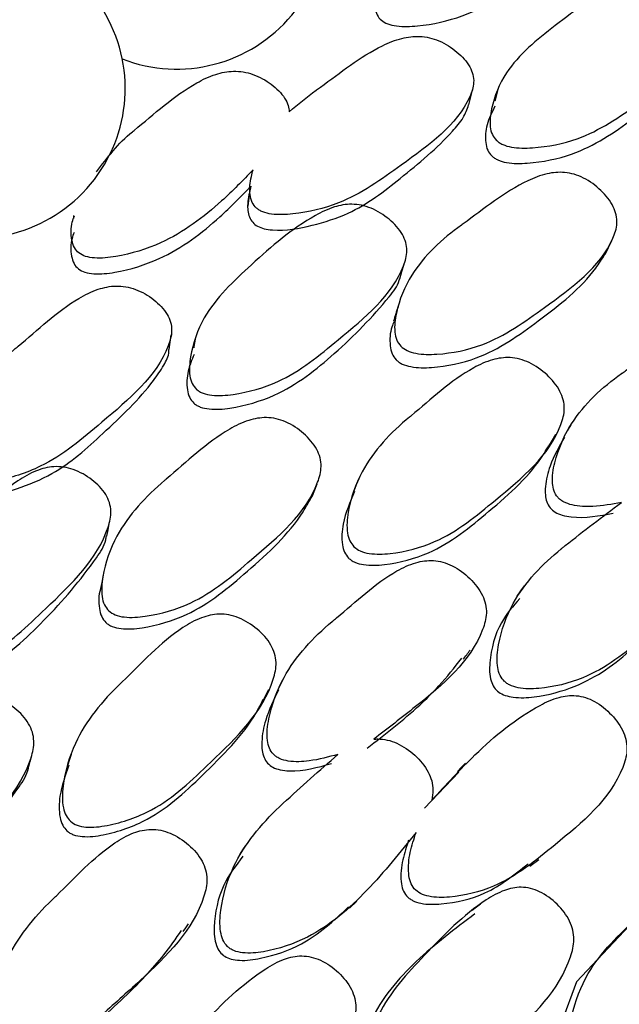
# Model space of a CAD drawing. Units: millimetres. Extents: x 21 to 742, y 74 to 781.
# Drawn here: x 237 to 241, y 664 to 671 of the extents above; entities that cross this region are included whole.
import ezdxf

# ---------------------------------------------------------------- set-up
doc = ezdxf.new("R2010")
doc.units = ezdxf.units.MM

msp = doc.modelspace()

# ---------------------------------------------------------------- linework, layer by layer
at = {"color": 7, "linetype": 'Continuous', "lineweight": 25}
for p, q in [((237.0793, 669.2008), (237.0789, 669.1808)), ((239.7163, 665.3874), (239.4821, 665.1418)), ((240.2028, 664.7436), (240.2649, 664.7909)), ((238.9697, 664.4559), (239.0186, 664.5055))]:
    msp.add_line(p, q, dxfattribs=at)
at = {"color": 7, "linetype": 'Continuous', "lineweight": 25, "flags": 128}
for points in [[(239.7847, 669.9593), (239.7986, 670.0144), (239.8125, 670.0694)], [(239.9855, 670.0663), (239.9703, 670.0104), (239.9633, 669.9849)], [(238.2863, 669.3754), (238.279, 669.3204), (238.2716, 669.2654)], [(240.7199, 668.9354), (240.7418, 668.9823), (240.7638, 669.0293)], [(239.313, 668.7689), (239.3277, 668.8181), (239.3424, 668.8674)], [(237.735, 668.285), (237.7419, 668.3344), (237.7488, 668.3838)], [(237.9118, 668.354), (237.9035, 668.3039), (237.9019, 668.2942)], [(240.4851, 667.7685), (240.4602, 667.7267), (240.4353, 667.6849)], [(240.3346, 667.6219), (240.3581, 667.6617), (240.3815, 667.7014)], [(239.0328, 667.3986), (239.0154, 667.3562), (238.9979, 667.3138)], [(238.7158, 667.2812), (238.7311, 667.3226), (238.7464, 667.3641)], [(237.3081, 667.0061), (237.316, 667.0494), (237.324, 667.0928)], [(237.2832, 666.7421), (237.2743, 666.6992), (237.2653, 666.6564)], [(240.1657, 666.6652), (240.1398, 666.6298), (240.1139, 666.5944)], [(238.3818, 665.886), (238.3989, 665.9201), (238.416, 665.9542)], [(236.7737, 665.4258), (236.7824, 665.4607), (236.7911, 665.4955)], [(237.0622, 665.5103), (237.0512, 665.4742), (237.0403, 665.4381)], [(239.7622, 665.451), (239.7357, 665.4224), (239.7093, 665.3938)], [(238.2565, 664.8863), (238.2368, 664.8566), (238.2171, 664.8269)], [(241.3265, 664.6974), (241.2479, 664.653), (241.0179, 664.4729), (241.0151, 664.4706), (240.9926, 664.4525), (240.5231, 663.9515), (240.4192, 663.6725), (240.4059, 663.531), (240.4161, 663.4777), (240.4376, 663.4359), (240.4713, 663.4046), (240.5178, 663.3833), (240.6489, 663.3706), (240.9306, 663.4296), (240.9306, 663.4296)], [(239.8666, 664.4851), (239.838, 664.4631), (239.8094, 664.441)], [(237.8298, 664.2968), (237.8477, 664.3231), (237.8656, 664.3495)]]:
    msp.add_lwpolyline(points, dxfattribs=at)
at = {"color": 7, "linetype": 'Continuous', "lineweight": 25}
for centre, start in [((237.785, 671.2307), 248.7293), ((236.4073, 670.0722), 248.81272)]:
    msp.add_arc(centre, 1.0258, start, 103.28664, dxfattribs=at)
for points, knots in [([(239.1749, 670.8018), (239.1653, 670.7814), (239.1391, 670.726), (239.1358, 670.6467), (239.1538, 670.5777), (239.1839, 670.5375), (239.2323, 670.5114), (239.3176, 670.4934), (239.4954, 670.5011), (239.8159, 670.5744), (240.1218, 670.7697), (240.3076, 670.9324), (240.3787, 670.9946)], [0, 0, 0, 0, 0.046884, 0.127633, 0.162126, 0.190862, 0.219406, 0.253295, 0.333077, 0.51317, 0.813707, 1, 1, 1, 1]), ([(239.9745, 669.7163), (239.9642, 669.7292), (239.9413, 669.7577), (239.9258, 669.8337), (239.944, 669.9815), (240.0526, 670.2458), (240.3912, 670.5168), (240.6911, 670.7421), (240.9408, 670.8402), (241.0521, 670.8508), (241.1374, 670.8354), (241.2261, 670.8013), (241.325, 670.7326), (241.3999, 670.6451), (241.4302, 670.5694), (241.4376, 670.498), (241.3538, 670.2501), (240.9975, 670.0062), (240.6058, 669.728), (240.2823, 669.6636), (240.1045, 669.6616), (240.0277, 669.6824), (239.9937, 669.7), (239.9808, 669.711), (239.9745, 669.7163)], [0, 0, 0, 0, 0.011408, 0.025134, 0.057291, 0.128005, 0.246776, 0.379034, 0.411897, 0.438857, 0.453255, 0.468093, 0.500242, 0.531861, 0.546078, 0.560196, 0.58714, 0.752819, 0.871789, 0.943383, 0.975138, 0.988609, 0.99447, 1, 1, 1, 1]), ([(238.5566, 669.9128), (238.6161, 669.9635), (238.6765, 670.0149), (238.7507, 670.068), (238.9, 670.1733), (239.0721, 670.3178), (239.317, 670.4187), (239.4305, 670.4335), (239.5174, 670.4214), (239.6076, 670.391), (239.7084, 670.3267), (239.7848, 670.2423), (239.8158, 670.1678), (239.8233, 670.0965), (239.7371, 669.8441), (239.3726, 669.5849), (238.972, 669.2919), (238.6433, 669.2134), (238.4631, 669.2039), (238.3851, 669.2213), (238.3509, 669.2378), (238.3235, 669.2578), (238.2984, 669.294), (238.2809, 669.3682), (238.2896, 669.4437), (238.3044, 669.4986), (238.3085, 669.5137)], [0, 0, 0, 0, 0.064991, 0.066036, 0.074936, 0.21505, 0.252371, 0.28313, 0.299572, 0.316497, 0.35308, 0.388979, 0.405111, 0.42112, 0.451691, 0.640009, 0.775248, 0.856634, 0.892694, 0.908004, 0.914671, 0.920966, 0.933958, 0.949577, 0.986127, 1, 1, 1, 1]), ([(239.9426, 669.6098), (239.9488, 669.6046), (239.9615, 669.5937), (239.9951, 669.5765), (240.071, 669.5563), (240.2471, 669.559), (240.5653, 669.6248), (240.9336, 669.8699), (241.2039, 670.11), (241.3531, 670.2693), (241.3641, 670.3099), (241.3643, 670.3105)], [0, 0, 0, 0, 0.0132448, 0.0272933, 0.0596454, 0.1361259, 0.3089767, 0.5966956, 0.9176184, 0.9987103, 1, 1, 1, 1]), ([(237.2369, 669.5005), (237.3108, 669.5983), (237.3875, 669.6997), (237.6298, 669.8942), (237.7953, 670.051), (238.0423, 670.1713), (238.1549, 670.1935), (238.2423, 670.1873), (238.3336, 670.163), (238.4371, 670.1057), (238.5164, 670.027), (238.55, 669.9587), (238.5546, 669.9268), (238.5566, 669.9128)], [0, 0, 0, 0, 0.226251, 0.234786, 0.555612, 0.637466, 0.704882, 0.740886, 0.777995, 0.858173, 0.936976, 0.972467, 1, 1, 1, 1]), ([(238.2943, 669.4029), (238.2842, 669.3633), (238.2667, 669.2944), (238.2733, 669.2074), (238.3028, 669.1545), (238.3386, 669.1261), (238.3863, 669.109), (238.5143, 669.0917), (238.7146, 669.1293), (239.0268, 669.2285), (239.3377, 669.4704), (239.5985, 669.6886), (239.7487, 669.8642), (239.7734, 669.9298), (239.7845, 669.9591)], [0, 0, 0, 0, 0.064309, 0.111815, 0.132617, 0.152022, 0.17319, 0.198434, 0.320343, 0.43971, 0.647124, 0.88865, 0.95013, 1, 1, 1, 1]), ([(239.9649, 669.9509), (239.9439, 669.9091), (239.9048, 669.8312), (239.8955, 669.7255), (239.9099, 669.6506), (239.9324, 669.6225), (239.9426, 669.6098)], [0, 0, 0, 0, 0.3935849, 0.7345289, 0.8796474, 1, 1, 1, 1]), ([(238.3085, 669.5137), (238.2386, 669.4421), (238.056, 669.255), (237.7527, 669.0251), (237.4304, 668.9251), (237.2505, 668.9049), (237.1635, 668.9184), (237.1135, 668.9431), (237.0813, 668.984), (237.0607, 669.0563), (237.0594, 669.1323), (237.0799, 669.1851), (237.0853, 669.1991)], [0, 0, 0, 0, 0.189344, 0.494629, 0.677874, 0.759246, 0.793907, 0.823169, 0.852625, 0.887909, 0.970286, 1, 1, 1, 1]), ([(239.3199, 668.306), (239.3097, 668.3196), (239.2872, 668.3494), (239.2727, 668.4292), (239.293, 668.5851), (239.4079, 668.8614), (239.606, 669.0441), (239.8876, 669.2446), (240.0603, 669.3913), (240.3105, 669.4913), (240.4227, 669.5024), (240.5081, 669.4861), (240.5964, 669.4502), (240.6943, 669.3778), (240.7677, 669.2857), (240.797, 669.2058), (240.8035, 669.1303), (240.7162, 668.8679), (240.3531, 668.6092), (239.9548, 668.3172), (239.6274, 668.2492), (239.4503, 668.249), (239.3636, 668.2716), (239.3336, 668.2952), (239.3199, 668.306)], [0, 0, 0, 0, 0.011432, 0.025155, 0.057267, 0.127997, 0.246839, 0.249999, 0.378969, 0.411863, 0.438883, 0.453308, 0.468152, 0.500299, 0.531961, 0.546225, 0.560363, 0.587306, 0.75284, 0.871831, 0.943338, 0.975118, 0.988625, 1, 1, 1, 1]), ([(237.0834, 669.086), (237.0781, 669.0725), (237.0577, 669.0207), (237.0585, 668.9459), (237.0785, 668.8744), (237.1101, 668.8341), (237.1594, 668.8099), (237.2455, 668.7969), (237.4234, 668.8176), (237.7425, 668.9178), (238.0432, 669.1461), (238.2247, 669.3317), (238.2941, 669.4028)], [0, 0, 0, 0, 0.028982, 0.111247, 0.146388, 0.175664, 0.204744, 0.23927, 0.32055, 0.504026, 0.810208, 1, 1, 1, 1]), ([(237.9218, 668.0105), (237.9109, 668.0232), (237.8869, 668.0512), (237.8685, 668.1295), (237.8813, 668.2856), (237.981, 668.5706), (238.3118, 668.8806), (238.6058, 669.1406), (238.8538, 669.2633), (238.9656, 669.2832), (239.052, 669.2738), (239.1424, 669.245), (239.2444, 669.1807), (239.3229, 669.0949), (239.3561, 669.018), (239.3661, 668.9436), (239.2905, 668.677), (238.9403, 668.393), (238.5564, 668.0713), (238.2332, 667.979), (238.0545, 667.9632), (237.9766, 667.979), (237.9417, 667.9949), (237.9283, 668.0054), (237.9218, 668.0105)], [0, 0, 0, 0, 0.011408, 0.025134, 0.057291, 0.128005, 0.246776, 0.379034, 0.411897, 0.438857, 0.453255, 0.468093, 0.500242, 0.531861, 0.546078, 0.560196, 0.58714, 0.752819, 0.871789, 0.943383, 0.975138, 0.988609, 0.99447, 1, 1, 1, 1]), ([(239.2875, 668.2136), (239.2936, 668.2081), (239.3062, 668.1967), (239.3396, 668.1784), (239.4155, 668.157), (239.5922, 668.1595), (239.9145, 668.2274), (240.2797, 668.4898), (240.5833, 668.7258), (240.6975, 668.9042), (240.718, 668.9363)], [0, 0, 0, 0, 0.013455, 0.027725, 0.060552, 0.13801, 0.312734, 0.604036, 0.928824, 1, 1, 1, 1]), ([(237.9038, 667.9155), (237.9102, 667.9105), (237.9233, 667.9001), (237.9577, 667.8846), (238.0348, 667.8693), (238.2118, 667.8857), (238.5296, 667.9791), (238.8907, 668.2646), (239.1563, 668.5369), (239.3005, 668.7191), (239.3104, 668.7655), (239.3111, 668.7691)], [0, 0, 0, 0, 0.013174, 0.027146, 0.059324, 0.135394, 0.307314, 0.593485, 0.912681, 0.993337, 1, 1, 1, 1]), ([(236.4926, 668.1145), (236.5503, 668.1717), (236.609, 668.2299), (236.6815, 668.2907), (236.8273, 668.4115), (236.9948, 668.5754), (237.2369, 668.6988), (237.3502, 668.7224), (237.4377, 668.7159), (237.5293, 668.6904), (237.6326, 668.6301), (237.7122, 668.5472), (237.7459, 668.4712), (237.756, 668.397), (237.6785, 668.1262), (237.3221, 667.8283), (236.9312, 667.4934), (236.6048, 667.3883), (236.4247, 667.3659), (236.3459, 667.3787), (236.3111, 667.3936), (236.2828, 667.4126), (236.2564, 667.4488), (236.2361, 667.5252), (236.2421, 667.6047), (236.2549, 667.6632), (236.2584, 667.6793)], [0, 0, 0, 0, 0.064991, 0.066036, 0.074936, 0.21505, 0.252371, 0.28313, 0.299572, 0.316497, 0.35308, 0.388979, 0.405111, 0.42112, 0.451691, 0.640009, 0.775248, 0.856634, 0.892694, 0.908004, 0.914671, 0.920966, 0.933958, 0.949577, 0.986127, 1, 1, 1, 1]), ([(239.3012, 668.577), (239.2959, 668.5605), (239.2854, 668.5276), (239.2748, 668.4946), (239.2695, 668.4782)], [0, 0, 0, 0, 0.5000006, 1, 1, 1, 1]), ([(239.2751, 668.4765), (239.2693, 668.4636), (239.246, 668.4121), (239.2423, 668.335), (239.2552, 668.2565), (239.2774, 668.227), (239.2875, 668.2136)], [0, 0, 0, 0, 0.158373, 0.631104, 0.832563, 1, 1, 1, 1]), ([(240.8303, 667.2354), (240.7658, 667.2236), (240.6561, 667.2036), (240.5195, 667.2083), (240.4446, 667.2333), (240.4124, 667.254), (240.3877, 667.2773), (240.3663, 667.3158), (240.3514, 667.398), (240.3804, 667.5613), (240.5025, 667.8446), (240.7001, 668.0258), (240.8431, 668.1277), (240.9913, 668.2316), (241.1634, 668.3763), (241.404, 668.4666), (241.5145, 668.4732), (241.598, 668.4525), (241.6838, 668.4113), (241.7781, 668.3319), (241.8478, 668.2329), (241.8743, 668.1485), (241.8785, 668.0695), (241.785, 667.7997), (241.4618, 667.567), (241.1746, 667.3803), (241.0772, 667.317)], [0, 0, 0, 0, 0.048376, 0.082199, 0.096472, 0.10266, 0.108491, 0.119829, 0.133161, 0.169356, 0.244831, 0.371306, 0.372519, 0.381141, 0.511764, 0.546724, 0.575537, 0.590938, 0.606815, 0.6411, 0.674788, 0.689956, 0.704994, 0.7337, 0.909787, 1, 1, 1, 1]), ([(236.2452, 667.4231), (236.2466, 667.4014), (236.2489, 667.3656), (236.2762, 667.3219), (236.3128, 667.2946), (236.3612, 667.28), (236.4901, 667.2707), (236.6893, 667.3239), (236.9989, 667.4496), (237.2992, 667.725), (237.5618, 667.9713), (237.6946, 668.168), (237.734, 668.2416), (237.7323, 668.2797), (237.7321, 668.2846)], [0, 0, 0, 0, 0.034606, 0.05702, 0.077928, 0.100735, 0.127936, 0.259288, 0.387903, 0.611384, 0.871621, 0.937864, 0.992024, 1, 1, 1, 1]), ([(237.9053, 668.2507), (237.8892, 668.213), (237.8565, 668.1359), (237.8521, 668.0329), (237.8694, 667.9557), (237.893, 667.928), (237.9038, 667.9155)], [0, 0, 0, 0, 0.350528, 0.71568, 0.871102, 1, 1, 1, 1]), ([(238.9989, 666.9329), (238.9886, 666.9458), (238.9664, 666.9737), (238.9461, 667.0562), (238.9612, 667.2217), (239.0644, 667.518), (239.2546, 667.7188), (239.5266, 667.9411), (239.6927, 668.1022), (239.9378, 668.2171), (240.0491, 668.2334), (240.135, 668.2199), (240.2246, 668.1862), (240.3253, 668.1148), (240.4024, 668.0217), (240.435, 667.9394), (240.4445, 667.8606), (240.368, 667.5815), (240.0167, 667.2938), (239.6306, 666.9718), (239.3074, 666.8865), (239.131, 666.8787), (239.0437, 666.8987), (239.013, 666.9222), (238.9989, 666.9329)], [0, 0, 0, 0, 0.010782, 0.023378, 0.057323, 0.128071, 0.246938, 0.250413, 0.378908, 0.411765, 0.438824, 0.453283, 0.468174, 0.50036, 0.532003, 0.54625, 0.560372, 0.58731, 0.752885, 0.871849, 0.943367, 0.975141, 0.988637, 1, 1, 1, 1]), ([(237.32, 666.4936), (237.3092, 666.5069), (237.2853, 666.5361), (237.2674, 666.6178), (237.2814, 666.781), (237.3856, 667.0766), (237.5774, 667.2816), (237.8525, 667.5117), (238.0204, 667.6777), (238.2683, 667.8014), (238.3807, 667.8217), (238.4673, 667.8115), (238.5576, 667.7811), (238.6591, 667.7134), (238.7367, 667.6234), (238.7695, 667.5428), (238.7791, 667.4648), (238.7017, 667.1852), (238.3466, 666.8877), (237.958, 666.5539), (237.6315, 666.4581), (237.4535, 666.4443), (237.3654, 666.4612), (237.3343, 666.4834), (237.32, 666.4936)], [0, 0, 0, 0, 0.011432, 0.025155, 0.057267, 0.127997, 0.246839, 0.249999, 0.378969, 0.411863, 0.438883, 0.453308, 0.468152, 0.500299, 0.531961, 0.546225, 0.560363, 0.587306, 0.75284, 0.871831, 0.943338, 0.975118, 0.988625, 1, 1, 1, 1]), ([(240.4401, 667.6835), (240.404, 667.6192), (240.3448, 667.5136), (240.3099, 667.375), (240.3077, 667.2909), (240.3171, 667.241), (240.3395, 667.1986), (240.3775, 667.1665), (240.4283, 667.1461), (240.5645, 667.1225), (240.6795, 667.1443), (240.7744, 667.1624)], [0, 0, 0, 0, 0.240382, 0.395197, 0.454852, 0.504839, 0.550108, 0.594385, 0.645008, 0.706812, 1, 1, 1, 1]), ([(238.9627, 666.8551), (238.969, 666.8496), (238.982, 666.8382), (239.016, 666.8205), (239.0925, 666.8014), (239.2684, 666.8115), (239.5869, 666.8964), (239.94, 667.1867), (240.2222, 667.4318), (240.321, 667.6061), (240.3309, 667.6237)], [0, 0, 0, 0, 0.013926, 0.028696, 0.062685, 0.14294, 0.324035, 0.625804, 0.962376, 1, 1, 1, 1]), ([(235.9299, 666.0865), (235.9185, 666.099), (235.8932, 666.1264), (235.8716, 666.2063), (235.8781, 666.3693), (235.9664, 666.6725), (236.2854, 667.018), (236.57, 667.3096), (236.8139, 667.4552), (236.9252, 667.4839), (237.0122, 667.4803), (237.104, 667.4567), (237.2089, 667.3971), (237.291, 667.3135), (237.3274, 667.2358), (237.3404, 667.1592), (237.275, 666.8762), (236.935, 666.5554), (236.5633, 666.1941), (236.2431, 666.0754), (236.0648, 666.0466), (235.986, 666.0577), (235.9505, 666.0717), (235.9366, 666.0817), (235.9299, 666.0865)], [0, 0, 0, 0, 0.011408, 0.025134, 0.057291, 0.128005, 0.246776, 0.379034, 0.411897, 0.438857, 0.453255, 0.468093, 0.500242, 0.531861, 0.546078, 0.560196, 0.58714, 0.752819, 0.871789, 0.943383, 0.975138, 0.988609, 0.99447, 1, 1, 1, 1]), ([(239.004, 667.3121), (238.9726, 667.2392), (238.9228, 667.1234), (238.9113, 666.9768), (238.9307, 666.8954), (238.9526, 666.8678), (238.9627, 666.8551)], [0, 0, 0, 0, 0.502266, 0.797477, 0.906708, 1, 1, 1, 1]), ([(237.3009, 666.4132), (237.3073, 666.4079), (237.3204, 666.3971), (237.3548, 666.3807), (237.4319, 666.3643), (237.6095, 666.3803), (237.9308, 666.4756), (238.2876, 666.776), (238.5851, 667.0473), (238.694, 667.2443), (238.7147, 667.2816)], [0, 0, 0, 0, 0.013391, 0.027592, 0.060263, 0.137352, 0.311242, 0.601154, 0.924392, 1, 1, 1, 1]), ([(241.333, 666.6718), (241.2205, 666.5493), (240.9965, 666.3057), (240.6405, 666.0383), (240.3246, 665.9602), (240.1499, 665.9567), (240.0743, 665.9793), (240.0412, 665.9993), (240.0144, 666.0233), (239.991, 666.0645), (239.9736, 666.1489), (239.9927, 666.3181), (240.1001, 666.6176), (240.2898, 666.8142), (240.4214, 666.9208), (240.4306, 666.9281), (240.5657, 667.0367), (240.7013, 667.1386), (240.8303, 667.2354)], [0, 0, 0, 0, 0.162728, 0.323821, 0.420728, 0.4637, 0.481945, 0.489894, 0.497401, 0.513203, 0.53073, 0.57503, 0.670707, 0.831589, 0.83196, 0.834876, 0.84297, 1, 1, 1, 1]), ([(235.9253, 666.0045), (235.9319, 665.9997), (235.9455, 665.9899), (235.9806, 665.9762), (236.0585, 665.9657), (236.2351, 665.995), (236.5499, 666.1143), (236.8994, 666.4367), (237.1579, 666.7382), (237.295, 666.9436), (237.3032, 666.9978), (237.3045, 667.0065)], [0, 0, 0, 0, 0.013058, 0.026909, 0.058806, 0.13421, 0.304627, 0.588296, 0.904701, 0.984652, 1, 1, 1, 1]), ([(238.8893, 665.5099), (238.8247, 665.4924), (238.7148, 665.4625), (238.5768, 665.456), (238.5, 665.4755), (238.4666, 665.4941), (238.4406, 665.516), (238.4172, 665.5539), (238.3984, 665.6372), (238.4202, 665.8076), (238.5304, 666.1094), (238.7217, 666.3126), (238.8614, 666.4297), (239.0064, 666.5492), (239.1738, 666.7132), (239.4129, 666.827), (239.5242, 666.8432), (239.6095, 666.829), (239.6981, 666.7938), (239.7969, 666.7201), (239.8718, 666.6241), (239.9024, 666.5394), (239.9102, 666.4584), (239.8279, 666.1723), (239.5118, 665.9046), (239.2303, 665.6881), (239.1349, 665.6148)], [0, 0, 0, 0, 0.048376, 0.082199, 0.096472, 0.10266, 0.108491, 0.119829, 0.133161, 0.169356, 0.244831, 0.371306, 0.372519, 0.381141, 0.511764, 0.546724, 0.575537, 0.590938, 0.606815, 0.6411, 0.674788, 0.689956, 0.704994, 0.7337, 0.909787, 1, 1, 1, 1]), ([(237.2674, 666.656), (237.2658, 666.6517), (237.2491, 666.6058), (237.2507, 666.5356), (237.2666, 666.4552), (237.2902, 666.4263), (237.3009, 666.4132)], [0, 0, 0, 0, 0.054857, 0.585731, 0.811969, 1, 1, 1, 1]), ([(240.1351, 666.5784), (240.0891, 666.5255), (239.981, 666.4015), (239.9285, 666.1955), (239.9257, 666.0379), (239.9558, 665.9689), (239.9904, 665.9337), (240.0365, 665.9117), (240.1189, 665.8943), (240.2856, 665.9048), (240.5815, 665.9831), (240.8009, 666.1357), (240.9706, 666.3009), (241.0949, 666.4229), (241.2072, 666.5416), (241.2702, 666.6083)], [0, 0, 0, 0, 0.095078, 0.222952, 0.27661, 0.297063, 0.315797, 0.335902, 0.359541, 0.42144, 0.549681, 0.761426, 0.775028, 0.873681, 1, 1, 1, 1]), ([(237.0579, 665.0516), (237.047, 665.0641), (237.0233, 665.0911), (236.9992, 665.1745), (237.0068, 665.3461), (237.0972, 665.6593), (237.2796, 665.881), (237.5433, 666.1316), (237.7034, 666.311), (237.9451, 666.449), (238.0566, 666.4746), (238.1437, 666.4675), (238.2353, 666.4397), (238.3399, 666.374), (238.4217, 666.2841), (238.4581, 666.2018), (238.4713, 666.1213), (238.4067, 665.8272), (238.0657, 665.5025), (237.6917, 665.1407), (237.3704, 665.0277), (237.1932, 665.006), (237.1046, 665.0199), (237.0726, 665.0417), (237.0579, 665.0516)], [0, 0, 0, 0, 0.010782, 0.023378, 0.057323, 0.128071, 0.246938, 0.250413, 0.378908, 0.411765, 0.438824, 0.453283, 0.468174, 0.50036, 0.532003, 0.54625, 0.560372, 0.58731, 0.752885, 0.871849, 0.943367, 0.975141, 0.988637, 1, 1, 1, 1]), ([(239.0896, 665.5526), (239.2127, 665.648), (239.3851, 665.7818), (239.5976, 665.992), (239.6867, 666.1044), (239.7375, 666.1685)], [0, 0, 0, 0, 0.51634, 0.723762, 1, 1, 1, 1]), ([(239.7479, 666.1615), (239.7556, 666.1719), (239.7711, 666.1928), (239.7865, 666.2136), (239.7942, 666.224)], [0, 0, 0, 0, 0.499999, 1, 1, 1, 1]), ([(238.5143, 666.0256), (238.5081, 666.0135), (238.4958, 665.9893), (238.4834, 665.9651), (238.4773, 665.9531)], [0, 0, 0, 0, 0.500001, 1, 1, 1, 1]), ([(235.3935, 664.4777), (235.382, 664.4906), (235.3567, 664.5191), (235.3351, 664.6019), (235.3417, 664.7711), (235.4329, 665.0832), (235.6159, 665.3081), (235.8815, 665.5649), (236.0426, 665.7484), (236.2858, 665.894), (236.3977, 665.9231), (236.485, 665.9187), (236.5769, 665.8937), (236.6816, 665.8312), (236.7635, 665.7439), (236.7999, 665.6629), (236.813, 665.5832), (236.7477, 665.2889), (236.4046, 664.9561), (236.03, 664.5845), (235.7071, 664.4628), (235.5293, 664.4362), (235.4404, 664.4475), (235.4082, 664.4682), (235.3935, 664.4777)], [0, 0, 0, 0, 0.011432, 0.025155, 0.057267, 0.127997, 0.246839, 0.249999, 0.378969, 0.411863, 0.438883, 0.453308, 0.468152, 0.500299, 0.531961, 0.546225, 0.560363, 0.587306, 0.75284, 0.871831, 0.943338, 0.975118, 0.988625, 1, 1, 1, 1]), ([(238.4825, 665.9518), (238.4497, 665.884), (238.3954, 665.7716), (238.367, 665.6276), (238.3686, 665.5409), (238.3804, 665.4904), (238.405, 665.4486), (238.4449, 665.4187), (238.497, 665.402), (238.6356, 665.3891), (238.7506, 665.4212), (238.8456, 665.4477)], [0, 0, 0, 0, 0.236755, 0.392309, 0.452248, 0.502474, 0.54796, 0.592448, 0.643313, 0.705412, 1, 1, 1, 1]), ([(239.5333, 665.1969), (239.6295, 665.302), (239.8525, 665.5456), (240.1444, 665.7877), (240.3924, 665.9048), (240.5022, 665.9183), (240.5856, 665.9016), (240.6717, 665.8634), (240.7671, 665.7856), (240.8385, 665.6856), (240.8663, 665.5982), (240.8717, 665.5152), (240.7827, 665.2242), (240.4265, 664.9325), (240.0319, 664.609), (239.7128, 664.531), (239.5385, 664.5279), (239.4558, 664.5534), (239.4093, 664.5877), (239.3824, 664.6379), (239.3669, 664.7236), (239.3807, 664.8404), (239.41, 664.9306), (239.4246, 664.9757)], [0, 0, 0, 0, 0.106099, 0.246032, 0.280846, 0.309526, 0.324879, 0.340691, 0.374847, 0.408343, 0.423386, 0.438322, 0.466874, 0.642495, 0.768648, 0.844562, 0.878201, 0.892491, 0.904549, 0.91694, 0.930676, 0.965354, 1, 1, 1, 1]), ([(237.0344, 664.9861), (237.041, 664.9809), (237.0546, 664.9702), (237.0896, 664.9546), (237.1674, 664.9408), (237.3439, 664.9648), (237.6605, 665.077), (238.0027, 665.4037), (238.2763, 665.6794), (238.3684, 665.868), (238.378, 665.8876)], [0, 0, 0, 0, 0.013906, 0.028654, 0.062594, 0.142732, 0.323563, 0.624892, 0.960973, 1, 1, 1, 1]), ([(239.1349, 665.6148), (239.144, 665.6153), (239.1747, 665.6172), (239.2286, 665.6107), (239.3184, 665.5797), (239.4203, 665.5094), (239.4994, 665.4149), (239.5338, 665.3296), (239.5435, 665.2634), (239.5368, 665.2199), (239.5333, 665.1969)], [0, 0, 0, 0, 0.042582, 0.143373, 0.247146, 0.471518, 0.692156, 0.791496, 0.889948, 1, 1, 1, 1]), ([(239.4246, 664.9757), (239.3168, 664.8407), (239.1023, 664.5719), (238.7559, 664.2682), (238.4407, 664.1617), (238.2645, 664.1434), (238.1871, 664.1602), (238.1527, 664.1779), (238.1245, 664.2001), (238.0987, 664.2403), (238.0771, 664.3251), (238.088, 664.4997), (238.1817, 664.8152), (238.3636, 665.0324), (238.4914, 665.1527), (238.5003, 665.161), (238.6315, 665.2837), (238.7636, 665.3996), (238.8893, 665.5099)], [0, 0, 0, 0, 0.162728, 0.323821, 0.420728, 0.4637, 0.481945, 0.489894, 0.497401, 0.513203, 0.53073, 0.57503, 0.670707, 0.831589, 0.83196, 0.834876, 0.84297, 1, 1, 1, 1]), ([(235.3871, 664.4107), (235.3938, 664.4057), (235.4074, 664.3955), (235.4426, 664.381), (235.5206, 664.3694), (235.6979, 664.3982), (236.0143, 664.5195), (236.3679, 664.8517), (236.6254, 665.1649), (236.7635, 665.3722), (236.7715, 665.4223), (236.772, 665.4255)], [0, 0, 0, 0, 0.01324, 0.027282, 0.059586, 0.135807, 0.307742, 0.594394, 0.913998, 0.994588, 1, 1, 1, 1]), ([(237.0482, 665.4362), (237.023, 665.3664), (236.9812, 665.2509), (236.9772, 665.1074), (237.0003, 665.0251), (237.0236, 664.9984), (237.0344, 664.9861)], [0, 0, 0, 0, 0.475824, 0.786719, 0.901753, 1, 1, 1, 1]), ([(237.0163, 663.585), (236.9521, 663.562), (236.843, 663.5229), (236.7045, 663.5055), (236.6263, 663.5196), (236.5918, 663.536), (236.5646, 663.5564), (236.5391, 663.5933), (236.5161, 663.677), (236.5296, 663.853), (236.6258, 664.1705), (236.8083, 664.3934), (236.9433, 664.5242), (237.0834, 664.658), (237.244, 664.8393), (237.4793, 664.9748), (237.5907, 665.0003), (237.6772, 664.9924), (237.7681, 664.9634), (237.8712, 664.8956), (237.9512, 664.8033), (237.9861, 664.719), (237.998, 664.6366), (237.9289, 664.3369), (237.6235, 664.0375), (237.3507, 663.7939), (237.2583, 663.7114)], [0, 0, 0, 0, 0.048376, 0.082199, 0.096472, 0.10266, 0.108491, 0.119829, 0.133161, 0.169356, 0.244831, 0.371306, 0.372519, 0.381141, 0.511764, 0.546724, 0.575537, 0.590938, 0.606815, 0.6411, 0.674788, 0.689956, 0.704994, 0.7337, 0.909787, 1, 1, 1, 1]), ([(239.3736, 664.9231), (239.3589, 664.8783), (239.3291, 664.7872), (239.3141, 664.67), (239.3309, 664.5853), (239.3531, 664.5461), (239.3779, 664.523), (239.41, 664.503), (239.484, 664.4803), (239.6562, 664.4851), (239.9246, 664.5468), (240.0977, 664.6857), (240.1911, 664.7607)], [0, 0, 0, 0, 0.108574, 0.220834, 0.262406, 0.297909, 0.316149, 0.335466, 0.379848, 0.484639, 0.721764, 1, 1, 1, 1]), ([(238.2394, 664.8122), (238.1911, 664.7489), (238.0835, 664.6076), (238.0383, 664.3861), (238.0434, 664.2247), (238.0772, 664.1567), (238.1138, 664.1237), (238.1615, 664.105), (238.2456, 664.0941), (238.4128, 664.1193), (238.6881, 664.2115), (238.8616, 664.3715), (238.9627, 664.4647)], [0, 0, 0, 0, 0.140997, 0.314431, 0.387207, 0.414947, 0.440355, 0.467624, 0.499685, 0.583638, 0.757569, 1, 1, 1, 1]), ([(241.0065, 663.4566), (240.9197, 663.4317), (240.7896, 663.3943), (240.6305, 663.3974), (240.5508, 663.4253), (240.5077, 663.4606), (240.4829, 663.5097), (240.4684, 663.5974), (240.4967, 663.774), (240.6154, 664.0869), (240.954, 664.4086), (241.256, 664.6745), (241.5008, 664.7901), (241.6077, 664.8022), (241.6879, 664.7834), (241.7701, 664.7424), (241.8598, 664.6602), (241.9252, 664.5561), (241.9495, 664.4659), (241.9523, 664.3807), (241.8587, 664.0846), (241.5506, 663.825), (241.2815, 663.612), (241.195, 663.5435)], [0, 0, 0, 0, 0.066888, 0.100295, 0.114505, 0.126495, 0.137841, 0.151086, 0.186728, 0.261028, 0.385911, 0.524736, 0.559313, 0.587682, 0.602848, 0.61846, 0.652269, 0.68558, 0.70059, 0.715461, 0.743819, 0.917661, 1, 1, 1, 1]), ([(239.1165, 663.1748), (239.1059, 663.1895), (239.0834, 663.2205), (239.0652, 663.3081), (239.0779, 663.4833), (239.1743, 663.8046), (239.4953, 664.1514), (239.7803, 664.4433), (240.0188, 664.5819), (240.1261, 664.6046), (240.209, 664.5941), (240.2958, 664.5619), (240.3937, 664.4894), (240.4688, 664.3928), (240.5003, 664.3059), (240.5095, 664.2219), (240.4343, 663.9195), (240.0956, 663.5994), (239.7268, 663.238), (239.4152, 663.1353), (239.2447, 663.1211), (239.1602, 663.1397), (239.1302, 663.1638), (239.1165, 663.1748)], [0, 0, 0, 0, 0.011695, 0.024651, 0.057368, 0.128021, 0.246818, 0.378985, 0.411908, 0.438908, 0.453347, 0.468171, 0.500334, 0.531939, 0.546118, 0.560188, 0.587084, 0.752996, 0.871851, 0.943322, 0.975098, 0.988607, 1, 1, 1, 1]), ([(239.8275, 664.4174), (239.6901, 664.3141), (239.4182, 664.1096), (239.1214, 663.7618), (239.0228, 663.4441), (239.0087, 663.2687), (239.0283, 663.1823), (239.0497, 663.1536), (239.0596, 663.1404)], [0, 0, 0, 0, 0.329977, 0.653061, 0.844846, 0.93684, 0.970899, 1, 1, 1, 1]), ([(237.2249, 663.6611), (237.3439, 663.7685), (237.5108, 663.9191), (237.7044, 664.1385), (237.7798, 664.2474), (237.819, 664.3039)], [0, 0, 0, 0, 0.544836, 0.763704, 1, 1, 1, 1]), ([(237.6811, 663.3175), (237.7727, 663.4325), (237.9851, 663.6991), (238.2675, 663.9703), (238.512, 664.1109), (238.6222, 664.1341), (238.7073, 664.1241), (238.7964, 664.0926), (238.8968, 664.0215), (238.9741, 663.9259), (239.0068, 663.8394), (239.0166, 663.7554), (238.9417, 663.4516), (238.597, 663.1241), (238.2155, 662.7619), (237.8974, 662.6557), (237.7216, 662.6379), (237.6367, 662.6568), (237.588, 662.6879), (237.5582, 662.7366), (237.538, 662.8224), (237.5458, 662.9422), (237.5706, 663.0364), (237.583, 663.0835)], [0, 0, 0, 0, 0.106099, 0.246032, 0.280846, 0.309526, 0.324879, 0.340691, 0.374847, 0.408343, 0.423386, 0.438322, 0.466874, 0.642495, 0.768648, 0.844562, 0.878201, 0.892491, 0.904549, 0.91694, 0.930676, 0.965354, 1, 1, 1, 1]), ([(236.5852, 663.9967), (236.5592, 663.9331), (236.5138, 663.8222), (236.494, 663.6817), (236.5, 663.5932), (236.5143, 663.5424), (236.5411, 663.5015), (236.5827, 663.4741), (236.6359, 663.461), (236.776, 663.4585), (236.8902, 663.5002), (236.9844, 663.5348)], [0, 0, 0, 0, 0.215044, 0.375023, 0.436667, 0.488322, 0.535101, 0.580855, 0.633166, 0.697032, 1, 1, 1, 1])]:
    msp.add_open_spline(points, degree=3, knots=knots, dxfattribs=at)

doc.saveas('drawing.dxf')
